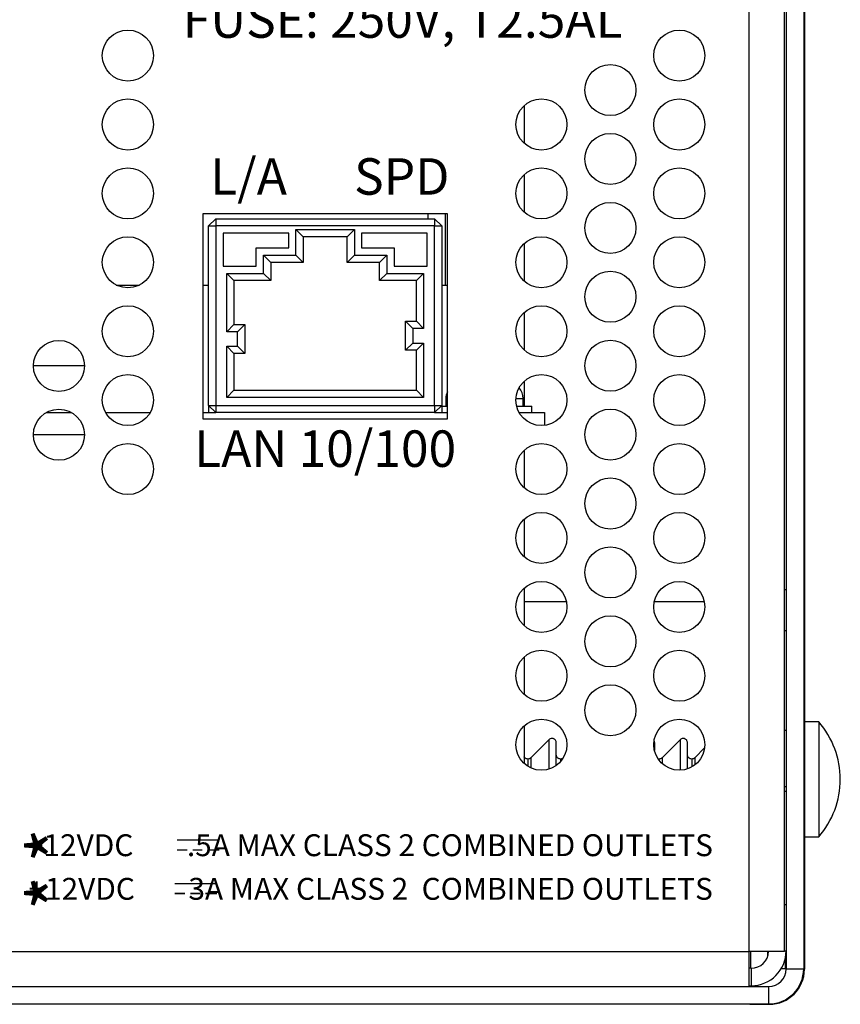
# Model space of a CAD drawing. Extents: x 0 to 68, y 0 to 44.
# Drawn here: x 21.5 to 23.8, y 5.2 to 7.9 of the extents above; entities that cross this region are included whole.
import ezdxf
from ezdxf.enums import TextEntityAlignment as Align

# ---------------------------------------------------------------- set-up
doc = ezdxf.new("R2010")
doc.units = 0
doc.header["$MEASUREMENT"] = 0
for name, color, linetype in [('PART', 4, 'CONTINUOUS'), ('SILK', 7, 'CONTINUOUS'), ('SILK1', 7, 'CONTINUOUS')]:
    doc.layers.add(name, color=color, linetype=linetype)
doc.styles.add('R', font='swissc.ttf')
doc.styles.add('swiss721 Cn Bt (Roman)', font='swissc.ttf')

msp = doc.modelspace()

# ---------------------------------------------------------------- linework, layer by layer
at = {"layer": 'PART', "linetype": 'Continuous'}
for p, q in [((23.5463, 5.3802), (23.5463, 9.7862)), ((23.6423, 5.3802), (23.6423, 9.7862)), ((23.6473, 9.7862), (23.6473, 5.3322)), ((23.6953, 9.7862), (23.6953, 5.3322)), ((23.6973, 8.8802), (23.6973, 5.9862)), ((22.9286, 7.6994), (22.9286, 7.597)), ((22.9286, 7.5104), (22.9286, 7.408)), ((22.0483, 7.4032), (22.0483, 6.8412)), ((22.7183, 7.4032), (22.0483, 7.4032)), ((22.6651, 7.4032), (22.6651, 7.3899)), ((22.712, 7.4032), (22.712, 7.2079)), ((22.7183, 6.8412), (22.7183, 7.4032)), ((22.0633, 7.3699), (22.0833, 7.3899)), ((22.0833, 7.3899), (22.6833, 7.3899)), ((22.0833, 7.3899), (22.0833, 7.3699)), ((22.6833, 7.3899), (22.6833, 7.3699)), ((22.6833, 7.3899), (22.7033, 7.3699)), ((22.0633, 7.3699), (22.0833, 7.3699)), ((22.0633, 6.8779), (22.0633, 7.3699)), ((22.6833, 7.3699), (22.0833, 7.3699)), ((22.0833, 7.3699), (22.0833, 6.8779)), ((22.1033, 7.3499), (22.1033, 7.2599)), ((22.2833, 7.3499), (22.1033, 7.3499)), ((22.2833, 7.3099), (22.2833, 7.3499)), ((22.3033, 7.3599), (22.4633, 7.3599)), ((22.3033, 7.2899), (22.3033, 7.3599)), ((22.3233, 7.3399), (22.3033, 7.3599)), ((22.4433, 7.3399), (22.4633, 7.3599)), ((22.4633, 7.3599), (22.4633, 7.2899)), ((22.6633, 7.3499), (22.4833, 7.3499)), ((22.4833, 7.3499), (22.4833, 7.3099)), ((22.6633, 7.2599), (22.6633, 7.3499)), ((22.6833, 6.8779), (22.6833, 7.3699)), ((22.6833, 7.3699), (22.7033, 7.3699)), ((22.7033, 7.3699), (22.7033, 6.8779)), ((22.3233, 7.3399), (22.3233, 7.2699)), ((22.4433, 7.3399), (22.3233, 7.3399)), ((22.4433, 7.2699), (22.4433, 7.3399)), ((22.9286, 7.3214), (22.9286, 7.219)), ((22.1941, 7.2599), (22.1941, 7.3099)), ((22.1941, 7.3099), (22.2833, 7.3099)), ((22.4833, 7.3099), (22.5725, 7.3099)), ((22.5725, 7.3099), (22.5725, 7.2599)), ((22.2141, 7.2899), (22.3033, 7.2899)), ((22.2141, 7.2399), (22.2141, 7.2899)), ((22.2341, 7.2699), (22.2141, 7.2899)), ((22.3233, 7.2699), (22.2341, 7.2699)), ((22.2341, 7.2699), (22.2341, 7.2199)), ((22.3233, 7.2699), (22.3033, 7.2899)), ((22.4433, 7.2699), (22.4633, 7.2899)), ((22.5325, 7.2699), (22.4433, 7.2699)), ((22.4633, 7.2899), (22.5525, 7.2899)), ((22.5325, 7.2699), (22.5525, 7.2899)), ((22.5325, 7.2199), (22.5325, 7.2699)), ((22.5525, 7.2899), (22.5525, 7.2399)), ((22.1033, 7.2599), (22.1941, 7.2599)), ((22.1133, 7.0799), (22.1133, 7.2399)), ((22.1133, 7.2399), (22.1333, 7.2199)), ((22.1133, 7.2399), (22.2141, 7.2399)), ((22.2141, 7.2399), (22.2341, 7.2199)), ((22.5325, 7.2199), (22.5525, 7.2399)), ((22.5525, 7.2399), (22.6533, 7.2399)), ((22.5725, 7.2599), (22.6633, 7.2599)), ((22.6333, 7.2199), (22.6533, 7.2399)), ((22.6533, 7.2399), (22.6533, 7.0889)), ((22.1333, 7.2199), (22.1333, 7.0999)), ((22.2341, 7.2199), (22.1333, 7.2199)), ((22.6333, 7.2199), (22.5325, 7.2199)), ((22.6333, 7.1089), (22.6333, 7.2199)), ((21.8104, 7.2079), (21.8742, 7.2079)), ((22.0483, 7.2079), (22.0633, 7.2079)), ((22.7033, 7.2079), (22.7183, 7.2079)), ((22.9286, 7.1324), (22.9286, 7.03)), ((22.6033, 7.0289), (22.6033, 7.1089)), ((22.6033, 7.1089), (22.6233, 7.0889)), ((22.6033, 7.1089), (22.6333, 7.1089)), ((22.6333, 7.1089), (22.6533, 7.0889)), ((22.1133, 7.0799), (22.1333, 7.0999)), ((22.1433, 7.0799), (22.1133, 7.0799)), ((22.1333, 7.0999), (22.1633, 7.0999)), ((22.1433, 7.0799), (22.1633, 7.0999)), ((22.1433, 7.0399), (22.1433, 7.0799)), ((22.1633, 7.0999), (22.1633, 7.0199)), ((22.6233, 7.0889), (22.6233, 7.0489)), ((22.6533, 7.0889), (22.6233, 7.0889)), ((22.6233, 7.0489), (22.6033, 7.0289)), ((22.6233, 7.0489), (22.6533, 7.0489)), ((22.6533, 7.0489), (22.6333, 7.0289)), ((22.6533, 7.0489), (22.6533, 6.8999)), ((22.1133, 7.0399), (22.1433, 7.0399)), ((22.1133, 7.0399), (22.1333, 7.0199)), ((22.1133, 6.8999), (22.1133, 7.0399)), ((22.1433, 7.0399), (22.1633, 7.0199)), ((22.6333, 7.0289), (22.6033, 7.0289)), ((22.6333, 6.9199), (22.6333, 7.0289)), ((22.1633, 7.0199), (22.1333, 7.0199)), ((22.1333, 7.0199), (22.1333, 6.9199)), ((21.7233, 6.9859), (21.5833, 6.9859)), ((22.9286, 6.9434), (22.9286, 6.8759)), ((22.1133, 6.8999), (22.1333, 6.9199)), ((22.1333, 6.9199), (22.6333, 6.9199)), ((22.6533, 6.8999), (22.6333, 6.9199)), ((22.6533, 6.8999), (22.1133, 6.8999)), ((22.7143, 6.8969), (22.7143, 6.8759)), ((22.7143, 6.8969), (22.7183, 6.8969)), ((22.9065, 6.8969), (22.9263, 6.8969)), ((22.9263, 6.8759), (22.9263, 6.8969)), ((22.0633, 6.8779), (22.0833, 6.8579)), ((22.0633, 6.8779), (22.0833, 6.8779)), ((22.0633, 6.8779), (22.0633, 6.8579)), ((22.0833, 6.8779), (22.6833, 6.8779)), ((22.0833, 6.8779), (22.0833, 6.8579)), ((22.6833, 6.8779), (22.6833, 6.8579)), ((22.6833, 6.8779), (22.7033, 6.8779)), ((22.6833, 6.8579), (22.7033, 6.8779)), ((22.7033, 6.8779), (22.7033, 6.8579)), ((22.7033, 6.8759), (22.7183, 6.8759)), ((22.9082, 6.8759), (22.9503, 6.8759)), ((22.9503, 6.8579), (22.9503, 6.8759)), ((21.6184, 6.8579), (21.6882, 6.8579)), ((21.7813, 6.8579), (21.9033, 6.8579)), ((22.0483, 6.8579), (22.0833, 6.8579)), ((22.0483, 6.8412), (22.7183, 6.8412)), ((22.6833, 6.8579), (22.0833, 6.8579)), ((22.6833, 6.8579), (22.7183, 6.8579)), ((22.9153, 6.8579), (22.9843, 6.8579)), ((22.9843, 6.8579), (22.9843, 6.8227)), ((21.5833, 6.7979), (21.7233, 6.7979)), ((22.9286, 6.7544), (22.9286, 6.652)), ((22.9286, 6.5654), (22.9286, 6.463)), ((22.9286, 6.3764), (22.9286, 6.274)), ((23.6473, 6.3722), (23.6423, 6.3722)), ((22.9286, 6.3403), (23.0447, 6.3403)), ((23.2859, 6.3403), (23.4227, 6.3403)), ((23.6423, 6.2602), (23.6473, 6.2602)), ((22.9286, 6.1874), (22.9286, 6.085)), ((22.9286, 5.9984), (22.9286, 5.896)), ((23.7367, 6.0097), (23.6973, 6.0097)), ((23.7367, 6.0097), (23.7367, 5.6947)), ((23.6473, 5.9862), (23.6423, 5.9862)), ((23.6953, 5.9862), (23.6973, 5.9862)), ((23.6973, 5.9862), (23.6973, 5.8482)), ((22.9969, 5.9609), (22.9473, 5.9114)), ((22.9969, 5.9609), (22.9969, 5.8803)), ((23.3565, 5.9609), (23.307, 5.9114)), ((23.3565, 5.9609), (23.3565, 5.8772)), ((23.4237, 5.9382), (23.3969, 5.9114)), ((22.939, 5.9079), (22.939, 5.888)), ((22.9473, 5.9114), (22.9473, 5.8835)), ((23.0289, 5.9079), (23.0289, 5.901)), ((23.2986, 5.9079), (23.2964, 5.9083)), ((23.2986, 5.9079), (23.2986, 5.9048)), ((23.307, 5.9114), (23.307, 5.8956)), ((23.3885, 5.9079), (23.3885, 5.8861)), ((23.3969, 5.9114), (23.3969, 5.8916)), ((23.6973, 5.8482), (23.6953, 5.8482)), ((23.6973, 5.8482), (23.6973, 5.3312)), ((23.6423, 5.8325), (23.6473, 5.8325)), ((23.6473, 5.8187), (23.6423, 5.8187)), ((23.6973, 5.6947), (23.7367, 5.6947)), ((23.6423, 5.5087), (23.6473, 5.5087)), ((6.8443, 5.3802), (23.5463, 5.3802)), ((23.5463, 5.2842), (23.5463, 5.3802)), ((23.6423, 5.3802), (23.5463, 5.3802)), ((23.5493, 5.3802), (23.5493, 5.3342)), ((23.5973, 5.3685), (23.5973, 5.3802)), ((23.6423, 5.3822), (23.6473, 5.3822)), ((23.6453, 5.3322), (23.6453, 5.3627)), ((23.5513, 5.3342), (23.5463, 5.3342)), ((23.5513, 5.3342), (23.5513, 5.2862)), ((23.6453, 5.3322), (23.6333, 5.3322)), ((23.6473, 5.3322), (23.6953, 5.3322)), ((23.6953, 5.3312), (23.6973, 5.3312)), ((6.7913, 5.2842), (23.5993, 5.2842)), ((23.5463, 5.2862), (23.5513, 5.2862)), ((23.5493, 5.2862), (23.5493, 5.2842)), ((23.5993, 5.2842), (23.5993, 5.2362)), ((6.7913, 5.2362), (23.5993, 5.2362)), ((23.4473, 5.2352), (23.4473, 5.2362)), ((23.5473, 5.2352), (23.4473, 5.2352)), ((23.5473, 5.2362), (23.5473, 5.2352)), ((23.5473, 5.2352), (23.6013, 5.2352)), ((23.6013, 5.2362), (23.6013, 5.2352))]:
    msp.add_line(p, q, dxfattribs=at)
for centre in [(21.8423, 7.8372), (23.3543, 7.8372), (23.1653, 7.7427), (21.8423, 7.6482), (22.9763, 7.6482), (23.3543, 7.6482), (23.1653, 7.5537), (21.8423, 7.4592), (22.9763, 7.4592), (23.3543, 7.4592), (23.1653, 7.3647), (21.8423, 7.2702), (22.9763, 7.2702), (23.3543, 7.2702), (23.1653, 7.1757), (21.8423, 7.0812), (22.9763, 7.0812), (23.3543, 7.0812), (21.6533, 6.9862), (23.1653, 6.9867), (21.8423, 6.8922), (22.9763, 6.8922), (23.3543, 6.8922), (21.6533, 6.7972), (23.1653, 6.7977), (21.8423, 6.7032), (22.9763, 6.7032), (23.3543, 6.7032), (23.1653, 6.6087), (22.9763, 6.5142), (23.3543, 6.5142), (23.1653, 6.4197), (22.9763, 6.3252), (23.3543, 6.3252), (23.1653, 6.2307), (22.9763, 6.1362), (23.3543, 6.1362), (23.1653, 6.0417), (22.9763, 5.9472), (23.3543, 5.9472)]:
    msp.add_circle(centre, 0.07, dxfattribs=at)
for centre, radius, start, end in [((22.7563, 6.8969), 0.042, 154.7912, 180), ((22.8843, 6.8969), 0.042, 0, 43.3562), ((23.5562, 5.8522), 0.2395, 0, 41.1121), ((23.5562, 5.8522), 0.2395, 318.8879, 0), ((23.5513, 5.3822), 0.096, 270, 0), ((23.5513, 5.3822), 0.048, 270, 357.612), ((23.5993, 5.3322), 0.048, 270, 0), ((23.5993, 5.3322), 0.096, 270, 0), ((23.6013, 5.3312), 0.096, 270, 0)]:
    msp.add_arc(centre, radius, start, end, dxfattribs=at)
for points, knots in [([(23.0171, 5.9526), (23.017, 5.9538), (23.0167, 5.9563), (23.0151, 5.9594), (23.0132, 5.9615), (23.011, 5.963), (23.0083, 5.9642), (23.0046, 5.9646), (23.0004, 5.9637), (22.9981, 5.9619), (22.9969, 5.9609)], [0, 0, 0, 0, 0.13628, 0.263086, 0.367393, 0.4466, 0.549182, 0.683999, 0.8401, 1, 1, 1, 1]), ([(23.0171, 5.8909), (23.0171, 5.8909), (23.0171, 5.8947), (23.0171, 5.9021), (23.0171, 5.912), (23.0171, 5.9206), (23.0171, 5.9282), (23.0171, 5.935), (23.0171, 5.9411), (23.0171, 5.946), (23.0171, 5.9497), (23.0171, 5.9521), (23.0171, 5.9524), (23.0171, 5.9526)], [0, 0, 0, 0, 0.001222, 0.103312, 0.210919, 0.300261, 0.389428, 0.48635, 0.583095, 0.685824, 0.788377, 0.89428, 1, 1, 1, 1]), ([(23.2868, 5.9526), (23.2867, 5.9539), (23.2866, 5.9558), (23.2856, 5.9575), (23.2853, 5.958)], [0, 0, 0, 0, 0.664454, 1, 1, 1, 1]), ([(23.2868, 5.9309), (23.2868, 5.9322), (23.2868, 5.936), (23.2868, 5.941), (23.2868, 5.9461), (23.2868, 5.9497), (23.2868, 5.9521), (23.2868, 5.9524), (23.2868, 5.9526)], [0, 0, 0, 0, 0.095609, 0.265951, 0.446827, 0.627393, 0.813858, 1, 1, 1, 1]), ([(23.3767, 5.9526), (23.3766, 5.9538), (23.3763, 5.9563), (23.3747, 5.9594), (23.3728, 5.9615), (23.3706, 5.963), (23.3679, 5.9642), (23.3642, 5.9646), (23.36, 5.9637), (23.3577, 5.9619), (23.3565, 5.9609)], [0, 0, 0, 0, 0.136285, 0.263083, 0.367405, 0.446595, 0.549178, 0.683996, 0.840099, 1, 1, 1, 1]), ([(23.3767, 5.8811), (23.3767, 5.8844), (23.3767, 5.8916), (23.3767, 5.9021), (23.3767, 5.912), (23.3767, 5.9206), (23.3767, 5.9282), (23.3767, 5.935), (23.3767, 5.9411), (23.3767, 5.946), (23.3767, 5.9497), (23.3767, 5.9521), (23.3767, 5.9524), (23.3767, 5.9526)], [0, 0, 0, 0, 0.082014, 0.175846, 0.274748, 0.356864, 0.438818, 0.527899, 0.616819, 0.711238, 0.805495, 0.902832, 1, 1, 1, 1]), ([(22.939, 5.9079), (22.9375, 5.9081), (22.9352, 5.9083), (22.9325, 5.9098), (22.9306, 5.9113), (22.9293, 5.9128), (22.9287, 5.9139), (22.9286, 5.9143)], [0, 0, 0, 0, 0.3440514, 0.5292505, 0.7183778, 0.9075138, 1, 1, 1, 1]), ([(23.0289, 5.9079), (23.0274, 5.9081), (23.0251, 5.9083), (23.0224, 5.9098), (23.0205, 5.9113), (23.019, 5.9132), (23.0175, 5.9159), (23.0172, 5.9182), (23.0171, 5.9197)], [0, 0, 0, 0, 0.239464, 0.368365, 0.5, 0.631641, 0.760541, 1, 1, 1, 1]), ([(23.3885, 5.9079), (23.387, 5.9081), (23.3847, 5.9083), (23.382, 5.9098), (23.3801, 5.9113), (23.3786, 5.9132), (23.3771, 5.9159), (23.3768, 5.9182), (23.3767, 5.9197)], [0, 0, 0, 0, 0.2394622, 0.3683621, 0.4999959, 0.6316359, 0.7605486, 1, 1, 1, 1]), ([(22.9473, 5.9114), (22.9468, 5.9108), (22.9456, 5.9098), (22.9435, 5.9087), (22.9413, 5.908), (22.9398, 5.9079), (22.939, 5.9079)], [0, 0, 0, 0, 0.247578, 0.500025, 0.752421, 1, 1, 1, 1]), ([(23.0349, 5.9096), (23.0344, 5.9093), (23.0333, 5.9086), (23.0312, 5.908), (23.0297, 5.9079), (23.0289, 5.9079)], [0, 0, 0, 0, 0.268367, 0.637708, 1, 1, 1, 1]), ([(23.307, 5.9114), (23.3064, 5.9108), (23.3052, 5.9098), (23.3031, 5.9087), (23.3009, 5.908), (23.2994, 5.9079), (23.2986, 5.9079)], [0, 0, 0, 0, 0.247578, 0.500025, 0.752421, 1, 1, 1, 1]), ([(23.3969, 5.9114), (23.3963, 5.9108), (23.3951, 5.9098), (23.393, 5.9087), (23.3908, 5.908), (23.3893, 5.9079), (23.3885, 5.9079)], [0, 0, 0, 0, 0.247578, 0.500025, 0.752421, 1, 1, 1, 1])]:
    msp.add_open_spline(points, degree=3, knots=knots, dxfattribs=at)
at = {"layer": 'SILK', "const_width": 0.0038}
for points in [[(21.9772, 5.686), (22.093, 5.686)], [(21.9772, 5.6587), (22.0056, 5.6587)], [(22.0197, 5.6587), (22.0463, 5.6587)], [(22.0609, 5.6587), (22.093, 5.6587)], [(21.9709, 5.5664), (22.0867, 5.5664)], [(21.9709, 5.5391), (21.9993, 5.5391)], [(22.0134, 5.5391), (22.04, 5.5391)], [(22.0546, 5.5391), (22.0867, 5.5391)]]:
    msp.add_lwpolyline(points, dxfattribs=at)

# ---------------------------------------------------------------- texts
at = {"layer": 'SILK', "style": 'swiss721 Cn Bt (Roman)'}
for p in [(21.72, 5.6233), (21.72, 5.4927)]:
    msp.add_text('*', height=0.15, rotation=90, dxfattribs=at).set_placement(p)
for s, p in [('+12VDC        .5A MAX CLASS 2 COMBINED OUTLETS', (22.506, 5.7015)), ('+12VDC        3A MAX CLASS 2  COMBINED OUTLETS', (22.508, 5.5819))]:
    msp.add_text(s, height=0.06, dxfattribs=at).set_placement(p, align=Align.TOP_CENTER)
at = {"layer": 'SILK1', "style": 'R'}
for s, p in [('FUSE: 250V, T2.5AL', (22.5958, 7.9231)), ('L/A', (22.1733, 7.4927)), ('SPD', (22.5933, 7.4927)), ('LAN 10/100', (22.3833, 6.7462))]:
    msp.add_text(s, height=0.1, dxfattribs=at).set_placement(p, align=Align.MIDDLE)

doc.saveas('drawing.dxf')
